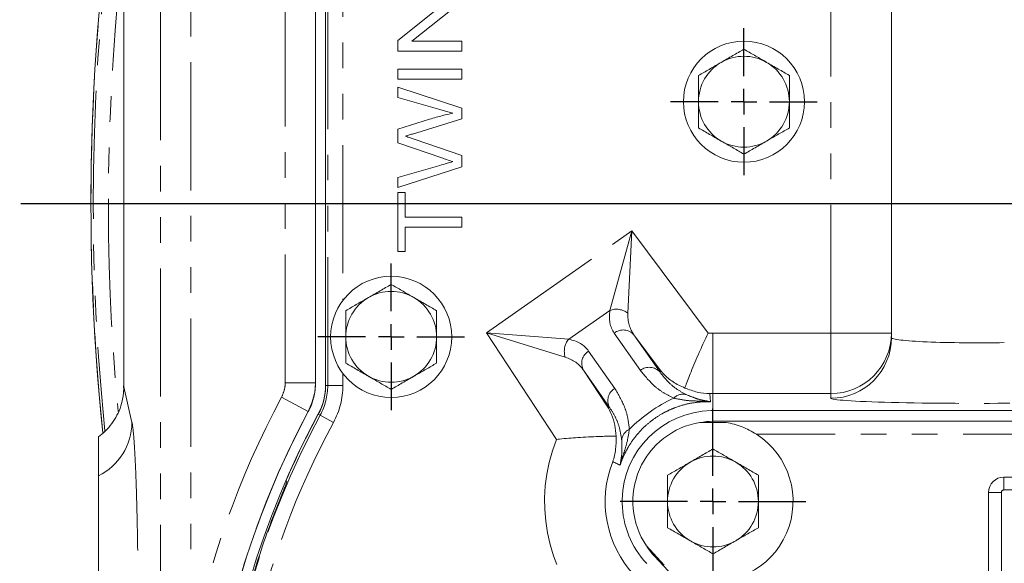
# Model space of a CAD drawing. Units: millimetres. Extents: x 11 to 1180, y 5 to 832.
# Drawn here: x 480 to 529, y 297 to 324 of the extents above; entities that cross this region are included whole.
import ezdxf

# ---------------------------------------------------------------- set-up
doc = ezdxf.new("R2010")
doc.units = ezdxf.units.MM
doc.linetypes.add('PHANTOM', pattern=[12.7, 6.35, -1.27, 1.27, -1.27, 1.27, -1.27])
doc.layers.add('SLD-0', color=7, linetype='Continuous')
doc.styles.add('SLDTEXTSTYLE0', font='TXT', dxfattribs={"width": 0.605})
doc.dimstyles.new('SLDDIMSTYLE0', dxfattribs={"dimtxt": 3, "dimasz": 3, "dimexe": 0, "dimexo": 0.0625, "dimgap": 0.75, "dimtad": 0, "dimdec": 1, "dimlfac": 4, "dimrnd": 1e-09, "dimzin": 12, "dimdsep": 46, "dimtxsty": 'SLDTEXTSTYLE0', "dimsah": 1, "dimcen": 0.09, "dimadec": 0, "dimazin": 0, "dimtfac": 1, "dimtdec": 3, "dimtofl": 0, "dimtmove": 0, "dimatfit": 3, "dimfxl": 0, "dimfrac": 2, "dimtolj": 1, "dimtzin": 12, "dimarcsym": 0})
doc.dimstyles.new('SLDDIMSTYLE2', dxfattribs={"dimtxt": 3, "dimasz": 3, "dimexe": 0, "dimexo": 0.0625, "dimgap": 0.75, "dimtad": 0, "dimlfac": 4, "dimrnd": 1e-09, "dimzin": 12, "dimdsep": 46, "dimtxsty": 'SLDTEXTSTYLE0', "dimsah": 1, "dimcen": 0.09, "dimadec": 0, "dimazin": 0, "dimtfac": 1, "dimtdec": 3, "dimtofl": 0, "dimtmove": 0, "dimatfit": 3, "dimfxl": 0, "dimfrac": 2, "dimtolj": 1, "dimtzin": 12, "dimarcsym": 0})

# ---------------------------------------------------------------- blocks, each defined once
blk = doc.blocks.new('*D15')
at = {"layer": 'SLD-0'}
for p, q in [((581.586, 420.146), (391.816, 420.146)), ((394.991, 420.146), (394.991, 374.374)), ((394.991, 315.124), (394.991, 360.896)), ((478.881, 315.124), (391.816, 315.124))]:
    blk.add_line(p, q, dxfattribs=at)
for points in [[(394.991, 420.146), (394.53, 417.146), (395.453, 417.146)], [(394.991, 315.124), (395.453, 318.124), (394.53, 318.124)]]:
    blk.add_solid(points, dxfattribs=at)
at = {"layer": 'SLD-0', "insert": (393.426, 362.484), "char_height": 3, "attachment_point": 1, "rotation": 90, "style": 'SLDTEXTSTYLE0'}
blk.add_mtext('420.1', dxfattribs=at)
blk = doc.blocks.new('*D21')
at = {"layer": 'SLD-0'}
for p, q in [((478.881, 315.124), (391.816, 315.124)), ((394.991, 315.124), (394.991, 246.765)), ((394.991, 162.631), (394.991, 230.99)), ((536.253, 162.631), (391.816, 162.631))]:
    blk.add_line(p, q, dxfattribs=at)
for points in [[(394.991, 315.124), (394.53, 312.124), (395.453, 312.124)], [(394.991, 162.631), (395.453, 165.631), (394.53, 165.631)]]:
    blk.add_solid(points, dxfattribs=at)
at = {"layer": 'SLD-0', "insert": (393.426, 232.577), "char_height": 3, "attachment_point": 1, "rotation": 90, "style": 'SLDTEXTSTYLE0'}
blk.add_mtext('609.97', dxfattribs=at)
blk = doc.blocks.new('SW_CENTERMARKSYMBOL_12')
at = {"layer": 'SLD-0', "color": 0}
for p, q in [((0, 1.27), (0, 3.635)), ((0, 0), (0, 0.635)), ((-1.27, 0), (-3.635, 0)), ((0, 0), (-0.635, 0)), ((0, 0), (0, -0.635)), ((0, 0), (0.635, 0)), ((1.27, 0), (3.635, 0)), ((0, -1.27), (0, -3.635))]:
    blk.add_line(p, q, dxfattribs=at)
blk = doc.blocks.new('SW_CENTERMARKSYMBOL_16')
at = {"layer": 'SLD-0', "color": 0}
for p, q in [((0, 1.27), (0, 3.635)), ((0, 0), (0, 0.635)), ((-1.27, 0), (-3.635, 0)), ((0, 0), (-0.635, 0)), ((0, 0), (0, -0.635)), ((0, 0), (0.635, 0)), ((1.27, 0), (3.635, 0)), ((0, -1.27), (0, -3.635))]:
    blk.add_line(p, q, dxfattribs=at)
blk = doc.blocks.new('SW_CENTERMARKSYMBOL_37')
at = {"layer": 'SLD-0', "color": 0}
for p, q in [((0, 1.27), (0, 4.60375)), ((0, 0), (0, 0.635)), ((-1.27, 0), (-4.60375, 0)), ((0, 0), (-0.635, 0)), ((0, 0), (0, -0.635)), ((0, 0), (0.635, 0)), ((1.27, 0), (4.60375, 0)), ((0, -1.27), (0, -4.60375))]:
    blk.add_line(p, q, dxfattribs=at)

msp = doc.modelspace()

# ---------------------------------------------------------------- linework, layer by layer
at = {"color": 8, "linetype": 'PHANTOM', "lineweight": 0}
for p, q in [((493.2428, 306.2493), (493.2428, 368.124)), ((494.7419, 368.124), (494.7419, 306.2493)), ((495.3494, 306.1195), (495.3494, 364.124)), ((485.2505, 351.9437), (485.2505, 306.0471)), ((495.2447, 350.7963), (495.2447, 306.1195)), ((496.099, 343.4268), (496.099, 310.3309)), ((487.0702, 292.8649), (487.0702, 334.8327)), ((488.5693, 334.8327), (488.5693, 292.8649)), ((520.2763, 308.7139), (520.2763, 329.3364)), ((503.2179, 308.728), (510.4216, 313.7721)), ((509.3308, 309.8366), (510.4216, 313.7721)), ((510.4216, 313.7721), (510.2239, 309.693)), ((510.4216, 313.7721), (514.1988, 308.7105)), ((509.3308, 309.8366), (507.2891, 308.407)), ((506.6823, 303.4474), (503.2179, 308.728)), ((507.1186, 307.5187), (503.2179, 308.728)), ((503.2179, 308.728), (507.2891, 308.407)), ((510.8378, 306.8642), (509.5446, 308.711)), ((510.5182, 308.6274), (511.8113, 306.7806)), ((511.7949, 306.9166), (510.5182, 308.6274)), ((514.4353, 305.7157), (514.4353, 308.7139)), ((514.4353, 308.7139), (520.2763, 308.7139)), ((523.2763, 308.7139), (520.2763, 308.7139)), ((520.2763, 305.7157), (520.2763, 308.7139)), ((508.2737, 307.8211), (509.5669, 305.9743)), ((509.3124, 305.0309), (508.0193, 306.8777)), ((508.0193, 306.8777), (509.1903, 305.0928)), ((511.8113, 306.7806), (511.7949, 306.9166)), ((496.099, 306.717), (496.099, 306.1195)), ((485.2505, 306.0471), (485.6525, 304.2866)), ((494.7419, 306.2493), (493.2428, 306.2493)), ((494.7419, 306.2493), (494.7438, 306.2488)), ((495.2447, 306.1195), (495.2442, 306.1195)), ((495.3494, 306.1195), (495.2447, 306.1195)), ((496.099, 306.1195), (495.3494, 306.1195)), ((494.3856, 304.8316), (493.0647, 305.5405)), ((520.2763, 305.7157), (514.4353, 305.7157)), ((514.4353, 304.8731), (514.4353, 305.7157)), ((520.2763, 305.4844), (520.2763, 305.7157)), ((509.1903, 305.0928), (509.3124, 305.0309)), ((494.3874, 304.8312), (494.3856, 304.8316)), ((494.8842, 304.6936), (494.8838, 304.6938)), ((494.9764, 304.6438), (494.8842, 304.6936)), ((495.6359, 304.2876), (494.9764, 304.6438)), ((533.185, 303.7077), (516.5887, 303.7077)), ((528.8498, 301.5805), (528.8498, 300.9455)), ((528.0878, 300.8185), (528.7228, 300.8185)), ((528.7228, 300.8185), (528.7228, 296.6049)), ((547.7728, 300.9455), (528.8498, 300.9455))]:
    msp.add_line(p, q, dxfattribs=at)
at = {"color": 7, "linetype": 'Continuous', "lineweight": 15}
for p, q in [((494.7438, 368.124), (494.7438, 306.2488)), ((495.2438, 364.124), (495.2438, 306.138)), ((523.2763, 308.4826), (523.2763, 357.7874)), ((485.2471, 351.949), (485.2471, 306.0927)), ((495.2442, 350.7954), (495.2442, 306.1195)), ((498.8188, 323.1997), (501.2916, 325.1612)), ((501.9938, 325.1281), (499.5209, 323.1666)), ((498.8188, 322.6781), (498.8188, 323.1997)), ((499.5209, 323.1666), (501.9938, 323.1666)), ((501.9938, 323.1666), (501.9938, 322.6781)), ((501.9938, 322.6781), (498.8188, 322.6781)), ((498.8188, 321.2942), (498.8188, 321.7826)), ((498.8188, 321.7826), (501.9938, 321.7826)), ((501.9938, 321.7826), (501.9938, 321.2942)), ((501.9938, 321.2942), (498.8188, 321.2942)), ((498.8188, 320.3808), (498.8188, 320.8871)), ((498.8188, 320.8871), (501.9938, 319.858)), ((500.9087, 319.7868), (498.8188, 320.3808)), ((501.9938, 319.858), (501.9938, 319.3257)), ((498.8188, 318.8048), (500.398, 319.3098)), ((501.9938, 319.3257), (499.5534, 318.5733)), ((498.8188, 318.1332), (498.8188, 318.8048)), ((500.9978, 317.3909), (498.8188, 318.1332)), ((499.6341, 318.3182), (501.9938, 317.5143)), ((501.9938, 317.5143), (501.9938, 316.9508)), ((498.8188, 316.4267), (500.9004, 317.0189)), ((501.9938, 316.9508), (498.8188, 315.9211)), ((498.8188, 315.9211), (498.8188, 316.4267)), ((498.8188, 312.7461), (498.8188, 315.6769)), ((498.8188, 315.6769), (499.1851, 315.6769)), ((499.1851, 315.6769), (499.1851, 314.4557)), ((499.1851, 314.4557), (501.9938, 314.4557)), ((501.9938, 314.4557), (501.9938, 313.9672)), ((499.1851, 313.9672), (499.1851, 312.7461)), ((501.9938, 313.9672), (499.1851, 313.9672)), ((499.1851, 312.7461), (498.8188, 312.7461)), ((485.238, 306.0925), (485.2407, 305.9939)), ((514.4353, 304.8731), (533.6754, 304.8731)), ((515.0818, 304.2897), (513.7888, 304.2897)), ((514.4353, 304.3427), (534.1759, 304.3427)), ((483.9938, 301.6404), (483.9938, 303.5728)), ((528.8498, 301.5805), (547.7728, 301.5805)), ((493.2978, 301.43), (493.2978, 301.431)), ((493.3263, 301.3639), (493.2978, 301.43)), ((528.0878, 296.6049), (528.0878, 300.8185)), ((511.1354, 298.1691), (512.0193, 297.2253)), ((517.7677, 291.0102), (511.5386, 297.661))]:
    msp.add_line(p, q, dxfattribs=at)
at = {"color": 7, "linetype": 'Continuous', "lineweight": 15, "flags": 128}
msp.add_lwpolyline([(501.5498, 319.6049), (501.1908, 319.7068), (500.9087, 319.7868)], dxfattribs=at)
at = {"color": 8, "linetype": 'PHANTOM', "lineweight": 0, "flags": 128}
msp.add_lwpolyline([(514.2838, 305.7136), (514.3019, 305.5046), (514.3184, 305.3109)], dxfattribs=at)
at = {"color": 7, "linetype": 'Continuous', "lineweight": 15}
for centre in [(515.9688, 320.174), (498.4938, 308.524)]:
    msp.add_circle(centre, 3, dxfattribs=at)
for centre, radius, start, end in [((593.9938, 315.124), 110.3745, 170.147382, 185.899301), ((515.9688, 320.174), 2.25, 120, 180), ((515.9688, 320.174), 2.25, 60, 120), ((515.9688, 320.174), 2.25, 360, 60), ((515.9688, 320.174), 2.25, 180, 240), ((515.9688, 320.174), 2.25, 300, 360), ((515.9688, 320.174), 2.25, 240, 300), ((498.4938, 308.524), 2.25, 60, 120), ((498.4938, 308.524), 2.25, 120, 180), ((498.4938, 308.524), 2.25, 360, 60), ((498.4938, 308.524), 2.25, 180, 240), ((498.4938, 308.524), 2.25, 300, 360), ((498.4938, 308.524), 2.25, 240, 300), ((492.2438, 306.138), 3, 331.60262, 0), ((492.2438, 306.1195), 3.0005, 331.62911, 0), ((514.4353, 300.374), 4.5, 91.15484, 178.84516), ((532.2768, 284.499), 43, 151.78109, 246.61616), ((532.2688, 284.499), 42.5, 151.60262, 246.96684), ((532.2788, 284.499), 42.4995, 151.62911, 156.52156), ((514.4353, 300.374), 3.9688, 99.37532, 213.74955), ((514.4353, 300.374), 3.9688, 255.98475, 57.14012), ((514.4353, 300.374), 2.25, 60, 120), ((514.4353, 300.374), 2.25, 120, 180), ((514.4353, 300.374), 2.25, 360, 60), ((528.8498, 300.8185), 0.762, 90, 180), ((532.2788, 284.499), 42.4214, 157.60093, 162.39907), ((514.4353, 300.374), 4.5, 181.15484, 223.17796), ((514.4353, 300.374), 2.25, 180, 240), ((514.4353, 300.374), 2.25, 300, 360), ((514.4353, 300.374), 2.25, 240, 300)]:
    msp.add_arc(centre, radius, start, end, dxfattribs=at)
at = {"color": 8, "linetype": 'PHANTOM', "lineweight": 0}
for centre, radius, start, end in [((593.9938, 315.124), 110.3741, 170.148748, 185.899142), ((593.9938, 315.124), 110.2606, 170.494372, 185.855041), ((593.9938, 315.124), 109.5111, 173.22635, 185.394642), ((509.6504, 308.9754), 0.9186, 51.36995, 110.36228), ((509.9874, 308.1565), 0.7095, 41.57707, 128.6107), ((507.9891, 307.8121), 0.9186, 139.63772, 198.63005), ((514.4353, 300.374), 8.3399, 90, 91.62462), ((520.2771, 308.7149), 2.9991, 269.98327, 359.98182), ((520.2771, 308.4835), 2.9991, 269.98327, 359.98182), ((508.6433, 307.2154), 0.7095, 121.3893, 208.42293), ((511.2805, 306.3098), 0.7095, 41.57707, 128.6107), ((482.3125, 306.0629), 2.938, 350.37793, 359.69189), ((491.7419, 306.2498), 3.0019, 331.79886, 359.98223), ((492.2438, 306.1195), 3.0009, 331.62911, 0), ((492.2438, 306.1195), 3.1057, 331.62911, 0), ((492.2438, 306.1195), 3.8552, 331.62911, 0), ((509.9364, 305.3686), 0.7095, 121.3893, 208.42293), ((532.2768, 284.499), 44.5009, 151.78166, 169.16429), ((512.9497, 305.0534), 0.6305, 72.5279, 136.34393), ((514.4353, 300.374), 5.3418, 90, 91.62462), ((532.2768, 284.499), 43.0018, 151.78166, 220.50664), ((532.2788, 284.499), 42.3943, 151.62911, 246.95316), ((532.2788, 284.499), 42.4991, 151.62911, 156.52276), ((482.6712, 304.3124), 2.9814, 296.33364, 359.50302), ((532.2788, 284.499), 41.6448, 151.62911, 167.36944), ((510.5462, 303.3704), 0.6305, 113.65607, 177.4721), ((514.4353, 300.374), 8.3399, 158.37538, 223.17796), ((514.4353, 300.374), 5.3418, 158.37538, 223.17796), ((562.0109, 415.0051), 124.3119, 244.997494, 245.183772), ((528.8498, 300.8185), 0.127, 90, 180)]:
    msp.add_arc(centre, radius, start, end, dxfattribs=at)
for centre, major_axis, ratio, start_param, end_param in [((512.64, 310.8322), (3.1061, 2.1058), 0.5768231, 2.6441486, 3.1502967), ((513.0125, 310.3002), (2.5415, 1.6024), 0.7198756, 2.6745998, 3.180748), ((505.2217, 305.6379), (3.0411, 2.1985), 0.5768231, 6.2744812, 6.7806294), ((527.5263, 308.4826), (4.25, 0), 0.0595707, 3.1415927, 5.0336554), ((505.5943, 305.1059), (2.375, 1.8402), 0.7198756, 6.24403, 6.7501781), ((490.7471, 306.3474), (5.4996, 0.27), 0.2374035, 3.1299385, 3.1648451), ((515.663, 298.6205), (-4.3388, 6.1965), 0.9981691, 6.104355, 6.4620156), ((527.5263, 305.4844), (7.25, 0), 0.0349208, 3.1415927, 5.0336554)]:
    msp.add_ellipse(centre, major_axis=major_axis, ratio=ratio, start_param=start_param, end_param=end_param, dxfattribs=at)
at = {"color": 7, "linetype": 'Continuous', "lineweight": 15}
for points, knots in [([(515.9688, 322.772), (515.7861, 322.6666), (515.4173, 322.4537), (515.0361, 322.2336), (514.8438, 322.1225)], [0, 0, 0, 0, 0.495458, 1, 1, 1, 1]), ([(517.0938, 322.1225), (517.0671, 322.1379), (516.8652, 322.2545), (516.4844, 322.4743), (516.1417, 322.6722), (515.9688, 322.772)], [0, 0, 0, 0, 0.07009, 0.5307844, 1, 1, 1, 1]), ([(514.8438, 322.1225), (514.8171, 322.1071), (514.6152, 321.9905), (514.2344, 321.7707), (513.8917, 321.5729), (513.7188, 321.473)], [0, 0, 0, 0, 0.07009, 0.5307844, 1, 1, 1, 1]), ([(518.2188, 321.473), (518.0361, 321.5785), (517.6673, 321.7914), (517.2861, 322.0115), (517.0938, 322.1225)], [0, 0, 0, 0, 0.495458, 1, 1, 1, 1]), ([(513.7188, 321.473), (513.7188, 321.1389), (513.7188, 320.7103), (513.7188, 320.2708), (513.7188, 320.174)], [0, 0, 0, 0, 0.7796361, 1, 1, 1, 1]), ([(518.2188, 320.174), (518.2188, 320.2708), (518.2188, 320.7103), (518.2188, 321.1389), (518.2188, 321.473)], [0, 0, 0, 0, 0.2203639, 1, 1, 1, 1]), ([(513.7188, 320.174), (513.7188, 319.8206), (513.7188, 319.3808), (513.7188, 318.958), (513.7188, 318.8749)], [0, 0, 0, 0, 0.8036473, 1, 1, 1, 1]), ([(518.2188, 318.8749), (518.2188, 318.958), (518.2188, 319.3808), (518.2188, 319.8206), (518.2188, 320.174)], [0, 0, 0, 0, 0.1963527, 1, 1, 1, 1]), ([(500.398, 319.3098), (500.6116, 319.3704), (500.993, 319.4786), (501.3797, 319.5663), (501.5498, 319.6049)], [0, 0, 0, 0, 0.5599994, 1, 1, 1, 1]), ([(499.5534, 318.5733), (499.4879, 318.553), (499.3709, 318.5168), (499.2538, 318.4809), (499.2023, 318.4652)], [0, 0, 0, 0, 0.56001092, 1, 1, 1, 1]), ([(513.7188, 318.8749), (513.9015, 318.7695), (514.2702, 318.5565), (514.6514, 318.3365), (514.8438, 318.2254)], [0, 0, 0, 0, 0.495458, 1, 1, 1, 1]), ([(517.0938, 318.2254), (517.1204, 318.2408), (517.3224, 318.3574), (517.7031, 318.5772), (518.0458, 318.7751), (518.2188, 318.8749)], [0, 0, 0, 0, 0.07009, 0.5307844, 1, 1, 1, 1]), ([(499.2023, 318.4652), (499.2828, 318.4375), (499.4266, 318.3882), (499.5707, 318.3396), (499.6341, 318.3182)], [0, 0, 0, 0, 0.5600007, 1, 1, 1, 1]), ([(514.8438, 318.2254), (514.8704, 318.21), (515.0724, 318.0934), (515.4531, 317.8736), (515.7958, 317.6757), (515.9688, 317.5759)], [0, 0, 0, 0, 0.07009, 0.5307844, 1, 1, 1, 1]), ([(515.9688, 317.5759), (516.1515, 317.6814), (516.5202, 317.8943), (516.9014, 318.1144), (517.0938, 318.2254)], [0, 0, 0, 0, 0.495458, 1, 1, 1, 1]), ([(500.9004, 317.0189), (501.0217, 317.0533), (501.2381, 317.1149), (501.4546, 317.1763), (501.5498, 317.2033)], [0, 0, 0, 0, 0.56, 1, 1, 1, 1]), ([(501.5498, 317.2033), (501.4468, 317.2385), (501.2629, 317.3014), (501.0788, 317.3636), (500.9978, 317.3909)], [0, 0, 0, 0, 0.5600023, 1, 1, 1, 1]), ([(498.4938, 311.122), (498.3111, 311.0166), (497.9423, 310.8037), (497.5611, 310.5836), (497.3688, 310.4725)], [0, 0, 0, 0, 0.495458, 1, 1, 1, 1]), ([(499.6188, 310.4725), (499.5921, 310.4879), (499.3902, 310.6045), (499.0094, 310.8243), (498.6667, 311.0222), (498.4938, 311.122)], [0, 0, 0, 0, 0.07009, 0.5307844, 1, 1, 1, 1]), ([(497.3688, 310.4725), (497.3421, 310.4571), (497.1402, 310.3405), (496.7594, 310.1207), (496.4167, 309.9229), (496.2438, 309.823)], [0, 0, 0, 0, 0.07009, 0.5307844, 1, 1, 1, 1]), ([(500.7438, 309.823), (500.5611, 309.9285), (500.1923, 310.1414), (499.8111, 310.3615), (499.6188, 310.4725)], [0, 0, 0, 0, 0.495458, 1, 1, 1, 1]), ([(496.2438, 309.823), (496.2438, 309.4889), (496.2438, 309.0603), (496.2438, 308.6208), (496.2438, 308.524)], [0, 0, 0, 0, 0.7796361, 1, 1, 1, 1]), ([(500.7438, 308.524), (500.7438, 308.6208), (500.7438, 309.0603), (500.7438, 309.4889), (500.7438, 309.823)], [0, 0, 0, 0, 0.2203639, 1, 1, 1, 1]), ([(496.2438, 308.524), (496.2438, 308.1706), (496.2438, 307.7308), (496.2438, 307.308), (496.2438, 307.2249)], [0, 0, 0, 0, 0.8036473, 1, 1, 1, 1]), ([(500.7438, 307.2249), (500.7438, 307.308), (500.7438, 307.7308), (500.7438, 308.1706), (500.7438, 308.524)], [0, 0, 0, 0, 0.1963527, 1, 1, 1, 1]), ([(514.1988, 308.7105), (514.1979, 308.7087), (514.1754, 308.6622), (514.0207, 308.3407), (513.7922, 307.8465), (513.5354, 307.254), (513.2994, 306.681), (513.1391, 306.2586), (513.0576, 306.0319), (513.0435, 305.9926)], [0, 0, 0, 0, 0.00178607, 0.04569143, 0.31584864, 0.48408994, 0.65229112, 0.93968239, 1, 1, 1, 1]), ([(496.2438, 307.2249), (496.4265, 307.1195), (496.7952, 306.9065), (497.1764, 306.6865), (497.3688, 306.5754)], [0, 0, 0, 0, 0.495458, 1, 1, 1, 1]), ([(499.6188, 306.5754), (499.6454, 306.5908), (499.8474, 306.7074), (500.2281, 306.9272), (500.5708, 307.1251), (500.7438, 307.2249)], [0, 0, 0, 0, 0.07009, 0.5307844, 1, 1, 1, 1]), ([(511.7949, 306.9166), (511.7956, 306.9156), (511.8551, 306.8389), (512.0519, 306.6119), (512.4414, 306.2714), (512.841, 306.0863), (513.0435, 305.9926)], [0, 0, 0, 0, 0.0025019, 0.1908517, 0.5900703, 1, 1, 1, 1]), ([(497.3688, 306.5754), (497.3954, 306.56), (497.5974, 306.4434), (497.9781, 306.2236), (498.3208, 306.0257), (498.4938, 305.9259)], [0, 0, 0, 0, 0.07009, 0.5307844, 1, 1, 1, 1]), ([(498.4938, 305.9259), (498.6765, 306.0314), (499.0452, 306.2443), (499.4264, 306.4644), (499.6188, 306.5754)], [0, 0, 0, 0, 0.495458, 1, 1, 1, 1]), ([(485.2453, 305.9922), (485.2437, 305.9455), (485.2394, 305.8198), (485.2208, 305.6676), (485.2092, 305.5719)], [0, 0, 0, 0, 0.3712705, 1, 1, 1, 1]), ([(494.3874, 304.8312), (494.5218, 305.1437), (494.7183, 305.6004), (494.7376, 306.0932), (494.7438, 306.2488)], [0, 0, 0, 0, 0.6841867, 1, 1, 1, 1]), ([(513.0435, 305.9926), (513.2497, 305.9145), (513.6668, 305.7565), (514.0762, 305.7168), (514.2827, 305.7136), (514.2838, 305.7136)], [0, 0, 0, 0, 0.49300216, 0.99719266, 1, 1, 1, 1]), ([(485.2092, 305.5719), (485.1781, 305.4141), (485.1149, 305.0937), (484.9235, 304.6384), (484.6627, 304.2167), (484.3525, 303.8554), (484.1077, 303.6626), (483.9938, 303.5728)], [0, 0, 0, 0, 0.2019756, 0.4101847, 0.6119827, 0.8193183, 1, 1, 1, 1]), ([(509.6315, 303.6035), (509.6176, 303.7903), (509.5896, 304.168), (509.4275, 304.6621), (509.2738, 304.9603), (509.191, 305.0918), (509.1903, 305.0928)], [0, 0, 0, 0, 0.3434308, 0.6942557, 0.9974986, 1, 1, 1, 1]), ([(514.3446, 304.8731), (514.3609, 304.8731), (514.3895, 304.8731), (514.4215, 304.8731), (514.4353, 304.8731)], [0, 0, 0, 0, 0.5690573, 1, 1, 1, 1]), ([(513.7888, 304.2897), (514.0023, 304.3161), (514.2177, 304.3426), (514.4333, 304.3427), (514.4353, 304.3427)], [0, 0, 0, 0, 0.9909571, 1, 1, 1, 1]), ([(516.5887, 303.7077), (516.353, 303.8423), (515.866, 304.1205), (515.3487, 304.2321), (515.0818, 304.2897)], [0, 0, 0, 0, 0.48399955, 1, 1, 1, 1]), ([(506.6823, 303.4474), (506.6843, 303.4476), (506.7357, 303.4529), (507.0908, 303.4883), (507.6333, 303.534), (508.2779, 303.5727), (508.8971, 303.5984), (509.3488, 303.6046), (509.5897, 303.6037), (509.6315, 303.6035)], [0, 0, 0, 0, 0.00178607, 0.04569143, 0.31584864, 0.48408994, 0.65229112, 0.93968239, 1, 1, 1, 1]), ([(509.4695, 302.3425), (509.4698, 302.3436), (509.5375, 302.5388), (509.6402, 302.937), (509.6344, 303.383), (509.6315, 303.6035)], [0, 0, 0, 0, 0.0028073, 0.5069978, 1, 1, 1, 1]), ([(514.4353, 302.972), (514.2526, 302.8666), (513.8838, 302.6537), (513.5026, 302.4336), (513.3103, 302.3225)], [0, 0, 0, 0, 0.495458, 1, 1, 1, 1]), ([(515.5603, 302.3225), (515.5336, 302.3379), (515.3317, 302.4545), (514.9509, 302.6743), (514.6082, 302.8722), (514.4353, 302.972)], [0, 0, 0, 0, 0.07009, 0.5307844, 1, 1, 1, 1]), ([(513.3103, 302.3225), (513.2836, 302.3071), (513.0817, 302.1905), (512.7009, 301.9707), (512.3582, 301.7729), (512.1853, 301.673)], [0, 0, 0, 0, 0.07009, 0.5307844, 1, 1, 1, 1]), ([(516.6853, 301.673), (516.5026, 301.7785), (516.1338, 301.9914), (515.7526, 302.2115), (515.5603, 302.3225)], [0, 0, 0, 0, 0.495458, 1, 1, 1, 1]), ([(483.9938, 293.874), (483.9938, 294.3154), (483.9938, 295.1982), (483.9938, 296.4859), (483.9938, 297.6981), (483.9938, 298.8052), (483.9938, 299.7703), (483.9938, 300.5739), (483.9938, 301.1825), (483.9938, 301.5042), (483.9938, 301.6133), (483.9938, 301.6404)], [0, 0, 0, 0, 0.1197737, 0.2395482, 0.3593731, 0.4792004, 0.5992573, 0.719317, 0.8397608, 0.9602069, 1, 1, 1, 1]), ([(512.1853, 301.673), (512.1853, 301.3389), (512.1853, 300.9103), (512.1853, 300.4708), (512.1853, 300.374)], [0, 0, 0, 0, 0.7796361, 1, 1, 1, 1]), ([(516.6853, 300.374), (516.6853, 300.4708), (516.6853, 300.9103), (516.6853, 301.3389), (516.6853, 301.673)], [0, 0, 0, 0, 0.2203639, 1, 1, 1, 1]), ([(493.3263, 301.3639), (493.3246, 301.3526), (493.3212, 301.33), (493.2742, 301.2017), (493.2028, 301.0196), (493.1257, 300.8288), (493.0759, 300.7075), (493.0579, 300.6639)], [0, 0, 0, 0, 0.2191321, 0.4382684, 0.6573498, 0.8766391, 1, 1, 1, 1]), ([(509.9362, 300.2833), (509.9362, 300.3006), (509.9362, 300.336), (509.9362, 300.3948), (509.9362, 300.4377), (509.9362, 300.4591), (509.9362, 300.4647)], [0, 0, 0, 0, 0.3010218, 0.6166475, 0.8994128, 1, 1, 1, 1]), ([(512.1853, 300.374), (512.1853, 300.0206), (512.1853, 299.5808), (512.1853, 299.158), (512.1853, 299.0749)], [0, 0, 0, 0, 0.8036473, 1, 1, 1, 1]), ([(516.6853, 299.0749), (516.6853, 299.158), (516.6853, 299.5808), (516.6853, 300.0206), (516.6853, 300.374)], [0, 0, 0, 0, 0.1963527, 1, 1, 1, 1]), ([(512.1853, 299.0749), (512.368, 298.9695), (512.7367, 298.7565), (513.1179, 298.5365), (513.3103, 298.4254)], [0, 0, 0, 0, 0.495458, 1, 1, 1, 1]), ([(515.5603, 298.4254), (515.5869, 298.4408), (515.7889, 298.5574), (516.1696, 298.7772), (516.5123, 298.9751), (516.6853, 299.0749)], [0, 0, 0, 0, 0.07009, 0.5307844, 1, 1, 1, 1]), ([(511.5386, 297.661), (511.5373, 297.6624), (511.3899, 297.8198), (511.2621, 297.9952), (511.1354, 298.1691)], [0, 0, 0, 0, 0.0090429, 1, 1, 1, 1]), ([(513.3103, 298.4254), (513.3369, 298.41), (513.5389, 298.2934), (513.9196, 298.0736), (514.2623, 297.8757), (514.4353, 297.7759)], [0, 0, 0, 0, 0.07009, 0.5307844, 1, 1, 1, 1]), ([(514.4353, 297.7759), (514.618, 297.8814), (514.9867, 298.0943), (515.3679, 298.3144), (515.5603, 298.4254)], [0, 0, 0, 0, 0.495458, 1, 1, 1, 1]), ([(491.8433, 297.3266), (491.8176, 297.2462), (491.7663, 297.0854), (491.696, 296.8718), (491.6406, 296.7114), (491.6093, 296.6312), (491.6016, 296.6214), (491.5989, 296.6179)], [0, 0, 0, 0, 0.2196793, 0.4393665, 0.6588488, 0.8780356, 1, 1, 1, 1])]:
    msp.add_open_spline(points, degree=3, knots=knots, dxfattribs=at)
at = {"color": 8, "linetype": 'PHANTOM', "lineweight": 0}
for points, knots in [([(512.4936, 305.4886), (512.3234, 305.5737), (511.9831, 305.7439), (511.3955, 306.1778), (511.0618, 306.5885), (510.8378, 306.8642)], [0, 0, 0, 0, 0.2472478, 0.4945765, 1, 1, 1, 1]), ([(511.8113, 306.7806), (511.941, 306.6131), (512.1788, 306.3058), (512.6229, 305.9286), (512.9666, 305.7462), (513.139, 305.6548)], [0, 0, 0, 0, 0.3740225, 0.6860144, 1, 1, 1, 1]), ([(493.0647, 305.5405), (493.1319, 305.6967), (493.2301, 305.9251), (493.2398, 306.1715), (493.2428, 306.2493)], [0, 0, 0, 0, 0.68420098, 1, 1, 1, 1]), ([(494.7419, 306.2493), (494.7358, 306.0937), (494.7164, 305.6009), (494.52, 305.1442), (494.3856, 304.8316)], [0, 0, 0, 0, 0.3157967, 1, 1, 1, 1]), ([(509.5669, 305.9743), (509.7459, 305.676), (510.0162, 305.2255), (510.226, 304.5267), (510.2708, 304.1408), (510.2932, 303.9479)], [0, 0, 0, 0, 0.494928, 0.7475074, 1, 1, 1, 1]), ([(514.3184, 305.3109), (514.3176, 305.311), (514.2723, 305.3142), (514.0817, 305.3268), (513.7176, 305.3492), (513.1739, 305.3551), (512.7201, 305.4441), (512.4936, 305.4886)], [0, 0, 0, 0, 0.0017938, 0.0973592, 0.4016607, 0.7012643, 1, 1, 1, 1]), ([(513.139, 305.6548), (513.3074, 305.5861), (513.6446, 305.4485), (513.9892, 305.3739), (514.1956, 305.331), (514.2993, 305.314), (514.318, 305.311), (514.3184, 305.3109)], [0, 0, 0, 0, 0.3036182, 0.608099, 0.9282919, 0.9983517, 1, 1, 1, 1]), ([(509.9163, 303.3982), (509.8819, 303.6274), (509.819, 304.0478), (509.5998, 304.5834), (509.4084, 304.8815), (509.3124, 305.0309)], [0, 0, 0, 0, 0.3743213, 0.6863813, 1, 1, 1, 1]), ([(514.3184, 305.3109), (514.1489, 305.3118), (513.8103, 305.3137), (513.2369, 305.2306), (512.7055, 305.0838), (512.2548, 304.8982), (511.8622, 304.6972), (511.4303, 304.4141), (510.9574, 304.0117), (510.5691, 303.5724), (510.2698, 303.1336), (510.0154, 302.6643), (509.904, 302.3587), (509.836, 302.1723)], [0, 0, 0, 0, 0.1184363, 0.2365967, 0.3418017, 0.395328, 0.4486856, 0.5177995, 0.5868639, 0.6862833, 0.7741735, 0.8623035, 1, 1, 1, 1]), ([(485.6525, 304.2866), (485.6634, 304.2301), (485.6947, 304.0683), (485.7445, 303.5725), (485.7993, 302.7312), (485.8483, 301.6297), (485.8902, 300.3139), (485.9237, 298.8113), (485.9475, 297.2045), (485.962, 295.5423), (485.9638, 294.4301), (485.9647, 293.874)], [0, 0, 0, 0, 0.0638251, 0.1826851, 0.3015449, 0.4203593, 0.5391732, 0.6579738, 0.7767737, 0.888387, 1, 1, 1, 1]), ([(510.2932, 303.9479), (510.2581, 303.7226), (510.1877, 303.2714), (510.0083, 302.7581), (509.9036, 302.4055), (509.8491, 302.2184), (509.8363, 302.1731), (509.836, 302.1723)], [0, 0, 0, 0, 0.2947532, 0.5903429, 0.8991313, 0.9982062, 1, 1, 1, 1]), ([(509.836, 302.1723), (509.8361, 302.1727), (509.8398, 302.192), (509.8596, 302.2975), (509.8901, 302.5079), (509.9371, 302.8589), (509.9232, 303.2186), (509.9163, 303.3982)], [0, 0, 0, 0, 0.0016483, 0.0744526, 0.3997774, 0.7003027, 1, 1, 1, 1])]:
    msp.add_open_spline(points, degree=3, knots=knots, dxfattribs=at)
at = {"layer": 'SLD-0'}
msp.add_line((480.1507, 315.124), (718.1613, 315.124), dxfattribs=at)

# ---------------------------------------------------------------- block references
for name, p in [('SW_CENTERMARKSYMBOL_12', (515.9688, 320.174)), ('SW_CENTERMARKSYMBOL_16', (498.4938, 308.524)), ('SW_CENTERMARKSYMBOL_37', (514.4353, 300.374))]:
    msp.add_blockref(name, p, dxfattribs=at)

# ---------------------------------------------------------------- dimensions: what is measured, and where the dimension line sits
for base, p1, p2, dimstyle, picture, middle in [((394.9915, 315.124), (582.8563, 420.1465), (480.1507, 315.124), 'SLDDIMSTYLE0', '*D15', (394.9915, 367.6352)), ((394.9915, 162.6307), (480.1507, 315.124), (537.5233, 162.6307), 'SLDDIMSTYLE2', '*D21', (394.9915, 238.8773))]:
    dim = msp.add_linear_dim(base=base, p1=p1, p2=p2, angle=90, dimstyle=dimstyle, dxfattribs=at)
    dim.commit()
    dim.dimension.update_dxf_attribs({"geometry": picture, "text_midpoint": middle, "dimtype": 160})

doc.saveas('drawing.dxf')
